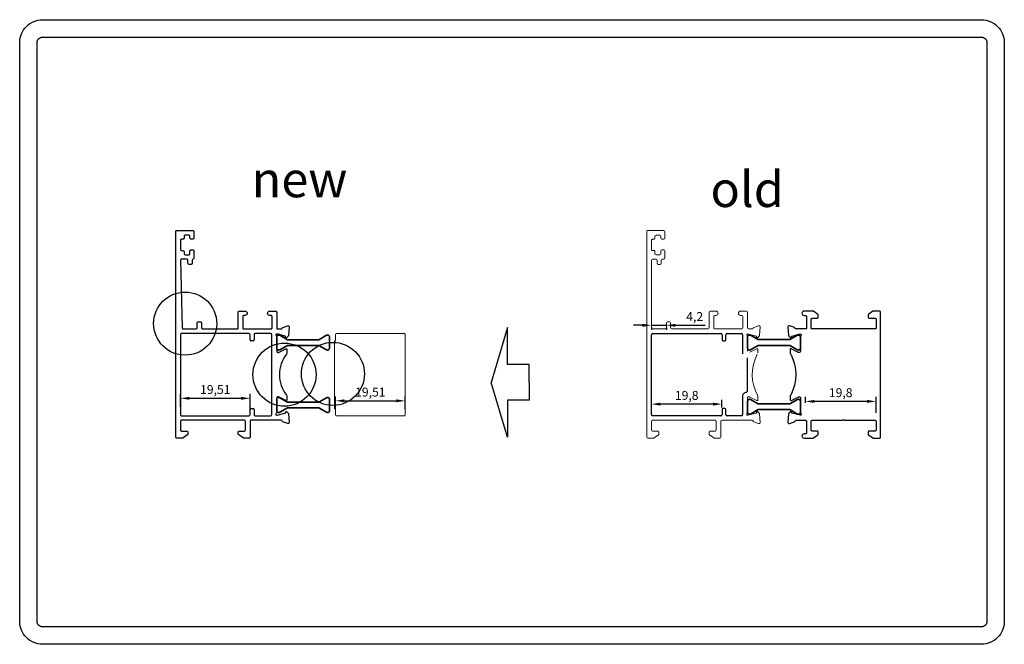
# Model space of a CAD drawing. Units: millimetres. Extents: x 6612 to 12818, y 1472 to 2435.
# Drawn here: x 8755 to 9031, y 2167 to 2342 of the extents above; entities that cross this region are included whole.
import ezdxf

# ---------------------------------------------------------------- set-up
doc = ezdxf.new("R2010")
doc.units = ezdxf.units.MM
doc.layers.add('RI-HATCH-P', color=7, linetype='Continuous')
doc.styles.get("Standard").update_dxf_attribs({"font": 'arial.ttf'})
doc.dimstyles.new('ISO-25', dxfattribs={"dimtxt": 2.5, "dimasz": 2.5, "dimexe": 1.25, "dimexo": 0.625, "dimtad": 1, "dimtxsty": 'Standard', "dimcen": 2.5, "dimadec": 0, "dimazin": 0, "dimtfac": 1, "dimtmove": 0, "dimatfit": 3, "dimfxl": 1, "dimarcsym": 0})

# ---------------------------------------------------------------- blocks, each defined once
blk = doc.blocks.new('*D60')
at = {"layer": 'Defpoints', "color": 0, "transparency": 16777216}
for p in [(8932.35, 2256.35), (8936.55, 2256.35), (8936.55, 2256.32)]:
    blk.add_point(p, dxfattribs=at)
at = {"layer": 'RI-HATCH-P', "color": 0, "lineweight": -2, "transparency": 16777216}
for p, q in [((8929.85, 2256.32), (8927.35, 2256.32)), ((8932.35, 2256.32), (8936.55, 2256.32)), ((8932.35, 2255.73), (8932.35, 2255.07)), ((8936.55, 2255.73), (8936.55, 2255.07)), ((8939.05, 2256.32), (8947.43, 2256.32))]:
    blk.add_line(p, q, dxfattribs=at)
at = {"layer": 'RI-HATCH-P', "color": 0, "transparency": 16777216}
for points in [[(8929.85, 2256.74), (8929.85, 2255.91), (8932.35, 2256.32)], [(8939.05, 2256.74), (8939.05, 2255.91), (8936.55, 2256.32)]]:
    blk.add_solid(points, dxfattribs=at)
at = {"layer": 'RI-HATCH-P', "color": 0, "transparency": 16777216, "insert": (8944.49, 2258.45), "char_height": 2.5, "attachment_point": 5}
blk.add_mtext('4,2', dxfattribs=at)
blk = doc.blocks.new('*D65')
at = {"layer": 'Defpoints', "color": 0, "transparency": 16777216}
for p in [(8819.83, 2235.87), (8800.32, 2232.86), (8819.83, 2232.02)]:
    blk.add_point(p, dxfattribs=at)
at = {"layer": 'RI-HATCH-P', "color": 0, "lineweight": -2, "transparency": 16777216}
for p, q in [((8800.32, 2233.48), (8800.32, 2237.12)), ((8819.83, 2232.65), (8819.83, 2237.12)), ((8802.82, 2235.87), (8817.33, 2235.87))]:
    blk.add_line(p, q, dxfattribs=at)
at = {"layer": 'RI-HATCH-P', "color": 0, "transparency": 16777216}
for points in [[(8802.82, 2236.28), (8802.82, 2235.45), (8800.32, 2235.87)], [(8817.33, 2236.28), (8817.33, 2235.45), (8819.83, 2235.87)]]:
    blk.add_solid(points, dxfattribs=at)
at = {"layer": 'RI-HATCH-P', "color": 0, "transparency": 16777216, "insert": (8810.08, 2237.99), "char_height": 2.5, "attachment_point": 5}
blk.add_mtext('19,51', dxfattribs=at)
blk = doc.blocks.new('*D66')
at = {"layer": 'Defpoints', "color": 0, "transparency": 16777216}
for p in [(8863.3, 2235.16), (8843.79, 2232.15), (8863.3, 2232.15)]:
    blk.add_point(p, dxfattribs=at)
at = {"layer": 'RI-HATCH-P', "color": 0, "lineweight": -2, "transparency": 16777216}
for p, q in [((8843.79, 2232.77), (8843.79, 2236.41)), ((8863.3, 2232.77), (8863.3, 2236.41)), ((8846.29, 2235.16), (8860.8, 2235.16))]:
    blk.add_line(p, q, dxfattribs=at)
at = {"layer": 'RI-HATCH-P', "color": 0, "transparency": 16777216}
for points in [[(8846.29, 2235.58), (8846.29, 2234.74), (8843.79, 2235.16)], [(8860.8, 2235.58), (8860.8, 2234.74), (8863.3, 2235.16)]]:
    blk.add_solid(points, dxfattribs=at)
at = {"layer": 'RI-HATCH-P', "color": 0, "transparency": 16777216, "insert": (8853.55, 2237.29), "char_height": 2.5, "attachment_point": 5}
blk.add_mtext('19,51', dxfattribs=at)
blk = doc.blocks.new('*D94')
at = {"color": 0, "lineweight": -2, "transparency": 16777216}
for p, q in [((8932.36, 2231.92), (8932.36, 2235.48)), ((8949.65, 2234.23), (8934.86, 2234.23)), ((8952.15, 2233.32), (8952.15, 2235.48))]:
    blk.add_line(p, q, dxfattribs=at)
at = {"color": 0, "transparency": 16777216}
for points in [[(8934.86, 2234.65), (8934.86, 2233.82), (8932.36, 2234.23)], [(8949.65, 2234.65), (8949.65, 2233.82), (8952.15, 2234.23)]]:
    blk.add_solid(points, dxfattribs=at)
at = {"layer": 'Defpoints', "color": 0, "transparency": 16777216}
for p in [(8932.36, 2234.23), (8932.36, 2231.3), (8952.15, 2232.7)]:
    blk.add_point(p, dxfattribs=at)
at = {"color": 0, "transparency": 16777216, "insert": (8942.26, 2236.36), "char_height": 2.5, "attachment_point": 5}
blk.add_mtext('19,8', dxfattribs=at)
blk = doc.blocks.new('*D95')
at = {"color": 0, "lineweight": -2, "transparency": 16777216}
for p, q in [((8975.53, 2234.57), (8975.53, 2236.25)), ((8995.33, 2231.82), (8995.33, 2236.25)), ((8992.83, 2235), (8978.03, 2235))]:
    blk.add_line(p, q, dxfattribs=at)
at = {"color": 0, "transparency": 16777216}
for points in [[(8978.03, 2235.41), (8978.03, 2234.58), (8975.53, 2235)], [(8992.83, 2235.41), (8992.83, 2234.58), (8995.33, 2235)]]:
    blk.add_solid(points, dxfattribs=at)
at = {"layer": 'Defpoints', "color": 0, "transparency": 16777216}
for p in [(8975.53, 2235), (8975.53, 2233.94), (8995.33, 2231.2)]:
    blk.add_point(p, dxfattribs=at)
at = {"color": 0, "transparency": 16777216, "insert": (8985.43, 2237.12), "char_height": 2.5, "attachment_point": 5}
blk.add_mtext('19,8', dxfattribs=at)

msp = doc.modelspace()

# ---------------------------------------------------------------- linework, layer by layer
at = {"linetype": 'ByBlock', "lineweight": 20}
for p, q in [((8931.055, 2224.998), (8931.055, 2282.7)), ((8931.255, 2282.9), (8935.826, 2282.9)), ((8933.055, 2280.427), (8932.655, 2280.427)), ((8933.355, 2281.3), (8933.355, 2280.727)), ((8934.703, 2281.6), (8933.655, 2281.6)), ((8935.003, 2280.8), (8935.003, 2281.3)), ((8935.826, 2280.5), (8935.303, 2280.5)), ((8936.126, 2282.6), (8936.126, 2280.8)), ((8932.355, 2280.127), (8932.355, 2277.572)), ((8935.303, 2277.5), (8935.826, 2277.5)), ((8933.652, 2274.9), (8932.652, 2274.9)), ((8932.655, 2277.272), (8933.055, 2277.272)), ((8933.355, 2276.972), (8933.355, 2276.399)), ((8933.655, 2276.099), (8934.703, 2276.099)), ((8935.003, 2276.399), (8935.003, 2277.2)), ((8935.826, 2274.9), (8935.426, 2274.9)), ((8936.126, 2277.2), (8936.126, 2275.2)), ((8932.352, 2274.6), (8932.352, 2255.6)), ((8933.952, 2273.7), (8933.952, 2274.6)), ((8934.826, 2273.4), (8934.252, 2273.4)), ((8935.126, 2274.6), (8935.126, 2273.7)), ((8948.519, 2255.6), (8948.519, 2260)), ((8948.819, 2260.3), (8950.467, 2260.3)), ((8949.819, 2258.8), (8949.819, 2255.6)), ((8950.467, 2259.1), (8950.119, 2259.1)), ((8957.362, 2260.3), (8959.026, 2260.3)), ((8957.726, 2259.1), (8957.362, 2259.1)), ((8958.026, 2255.6), (8958.026, 2258.8)), ((8959.326, 2260), (8959.326, 2255.6)), ((8936.552, 2255.6), (8936.552, 2257)), ((8936.852, 2257.3), (8937.452, 2257.3)), ((8937.752, 2257), (8937.752, 2255.6)), ((8961.032, 2255.681), (8962.432, 2256.19)), ((8962.834, 2255.882), (8962.627, 2253.456)), ((8932.652, 2255.3), (8936.252, 2255.3)), ((8938.052, 2255.3), (8948.219, 2255.3)), ((8950.119, 2255.3), (8957.726, 2255.3)), ((8959.335, 2253.104), (8959.325, 2249.034)), ((8961.656, 2253.302), (8959.44, 2253.896)), ((8959.626, 2255.3), (8960.606, 2255.3)), ((8961.842, 2252.996), (8961.797, 2253.161)), ((8962.54, 2253.27), (8962.176, 2252.906)), ((8959.997, 2248.778), (8961.896, 2249.708)), ((8962.2, 2249.538), (8962.21, 2248.609)), ((8959.835, 2236.262), (8959.62, 2236.262)), ((8961.891, 2235.288), (8959.991, 2236.218)), ((8962.21, 2236.401), (8962.195, 2235.459)), ((8959.32, 2235.963), (8959.335, 2231.893)), ((8959.44, 2231.101), (8961.656, 2231.694)), ((8961.797, 2231.836), (8961.842, 2232.001)), ((8962.176, 2232.091), (8962.54, 2231.727)), ((8962.627, 2231.541), (8962.834, 2229.114)), ((8932.355, 2229.398), (8932.355, 2226.998)), ((8950.255, 2229.698), (8932.655, 2229.698)), ((8950.555, 2226.998), (8950.555, 2229.398)), ((8951.855, 2229.398), (8951.855, 2224.998)), ((8960.606, 2229.698), (8952.155, 2229.698)), ((8962.432, 2228.806), (8961.032, 2229.316)), ((8932.655, 2226.698), (8934.155, 2226.698)), ((8934.327, 2225.609), (8933.104, 2224.753)), ((8934.327, 2225.609), (8933.104, 2224.753)), ((8934.455, 2226.398), (8934.455, 2225.855)), ((8948.555, 2225.855), (8948.555, 2226.398)), ((8949.906, 2224.753), (8948.683, 2225.609)), ((8949.906, 2224.753), (8948.683, 2225.609)), ((8948.855, 2226.698), (8950.255, 2226.698)), ((8932.932, 2224.698), (8931.355, 2224.698)), ((8951.555, 2224.698), (8950.078, 2224.698))]:
    msp.add_line(p, q, dxfattribs=at)
at = {"color": 1, "linetype": 'Continuous'}
msp.add_line((8934.351, 2277.095), (8934.351, 2277.095), dxfattribs=at)
at = {"color": 4}
for p, q in [((8800.323, 2253.8), (8800.323, 2231.198)), ((8819.533, 2254), (8800.523, 2254)), ((8819.833, 2252.249), (8819.833, 2253.7)), ((8820.943, 2253.7), (8820.943, 2252.249)), ((8825.603, 2253.998), (8821.243, 2254)), ((8825.903, 2231.298), (8825.903, 2253.698)), ((8820.693, 2251.999), (8820.083, 2251.999)), ((8800.523, 2230.998), (8819.533, 2230.998)), ((8819.833, 2231.298), (8819.833, 2232.749)), ((8820.083, 2232.999), (8820.693, 2232.999)), ((8820.943, 2232.749), (8820.943, 2231.299)), ((8821.243, 2230.999), (8825.603, 2230.998))]:
    msp.add_line(p, q, dxfattribs=at)
at = {"color": 4, "linetype": 'ByBlock', "lineweight": 20}
for p, q in [((8843.793, 2251.999), (8843.793, 2253.698)), ((8844.093, 2253.998), (8863.103, 2253.998)), ((8863.303, 2253.798), (8863.303, 2231.198)), ((8843.503, 2232.999), (8843.503, 2251.999)), ((8843.793, 2231.298), (8843.793, 2232.999)), ((8863.103, 2230.998), (8844.093, 2230.998))]:
    msp.add_line(p, q, dxfattribs=at)
for p, q in [((8932.355, 2231.298), (8932.355, 2253.7)), ((8932.655, 2254), (8951.855, 2254)), ((8952.155, 2253.7), (8952.155, 2252.3)), ((8953.265, 2252.3), (8953.265, 2253.7)), ((8953.565, 2254), (8957.635, 2253.998)), ((8957.935, 2253.698), (8957.935, 2248.314)), ((8952.455, 2252), (8952.965, 2252)), ((8959.235, 2247.234), (8959.235, 2237.763)), ((8957.935, 2236.683), (8957.935, 2231.298)), ((8958.503, 2237.375), (8958.023, 2236.895)), ((8958.935, 2237.463), (8958.715, 2237.463)), ((8951.855, 2230.998), (8932.655, 2230.998)), ((8952.155, 2232.699), (8952.155, 2231.298)), ((8952.965, 2232.999), (8952.455, 2232.999)), ((8953.265, 2231.299), (8953.265, 2232.699)), ((8957.635, 2230.998), (8953.565, 2230.999))]:
    msp.add_line(p, q)
at = {"color": 4}
for points in [[(8761.623, 2341.988), (9024.926, 2341.988, -0.4142136), (9031.304, 2335.61), (9031.304, 2173.293, -0.4142136), (9024.926, 2166.914), (8761.623, 2166.914, -0.4142136), (8755.245, 2173.293), (8755.245, 2335.61, -0.4142136)], [(8761.623, 2337.11), (9024.926, 2337.11, -0.4142136), (9026.426, 2335.61), (9026.426, 2173.293, -0.4142136), (9024.926, 2171.793), (8761.623, 2171.793, -0.4142136), (8760.123, 2173.293), (8760.123, 2335.61, -0.4142136)]]:
    msp.add_lwpolyline(points, format="xyb", close=True, dxfattribs=at)
msp.add_lwpolyline([(8827.553, 2255.298), (8828.537, 2255.298, 0.318143), (8828.82, 2255.499, -0.224418), (8829.001, 2255.681), (8830.4, 2256.19, -0.548643), (8830.802, 2255.882), (8830.595, 2253.456, -0.176331), (8830.509, 2253.27), (8830.145, 2252.906, -0.577436), (8829.81, 2252.995), (8829.766, 2253.161, 0.268021), (8829.624, 2253.302), (8827.408, 2253.896, 0.853617), (8827.167, 2253.355, -0.253685), (8827.303, 2253.103), (8827.303, 2249.033, 0.414214), (8827.603, 2248.734), (8827.819, 2248.734, 0.137861), (8827.975, 2248.778), (8829.874, 2249.708, -0.585817), (8830.178, 2249.537), (8830.178, 2248.609, -0.204364), (8830.024, 2248.248, 0.3410751), (8830.024, 2236.748, -0.204364), (8830.178, 2236.387), (8830.178, 2235.459, -0.585817), (8829.874, 2235.289), (8827.975, 2236.219, 0.137861), (8827.819, 2236.263), (8827.603, 2236.263, 0.414214), (8827.303, 2235.963), (8827.303, 2231.893, -0.253685), (8827.167, 2231.642, 0.853617), (8827.408, 2231.1), (8829.624, 2231.694, 0.268021), (8829.766, 2231.836), (8829.81, 2232.001, -0.577436), (8830.145, 2232.091), (8830.509, 2231.726, -0.176331), (8830.595, 2231.541), (8830.802, 2229.114, -0.548643), (8830.4, 2228.806), (8829.001, 2229.316, -0.224418), (8828.82, 2229.498, 0.318143), (8828.537, 2229.698), (8820.073, 2229.698, 0.4142136), (8819.823, 2229.448), (8819.823, 2224.998, -0.4142136), (8819.523, 2224.698), (8818.046, 2224.698, -0.153915), (8817.874, 2224.752), (8816.651, 2225.609, -0.2446983), (8816.523, 2225.854), (8816.523, 2226.398, -0.4142136), (8816.823, 2226.698), (8818.223, 2226.698, 0.4142136), (8818.523, 2226.998), (8818.523, 2229.448, 0.4142136), (8818.273, 2229.698), (8800.523, 2229.698, 0.4142136), (8800.323, 2229.498), (8800.323, 2226.998, 0.4142136), (8800.623, 2226.698), (8802.123, 2226.698, -0.4142136), (8802.423, 2226.398), (8802.423, 2225.854, -0.2446984), (8802.295, 2225.609), (8801.073, 2224.752, -0.1539147), (8800.901, 2224.698), (8799.323, 2224.698, -0.4142136), (8799.023, 2224.998), (8799.023, 2282.7, -0.4142136), (8799.223, 2282.9), (8803.795, 2282.9, -0.4142136), (8804.095, 2282.6), (8804.095, 2280.8, -0.414214), (8803.795, 2280.5), (8803.272, 2280.5, -0.4142136), (8802.972, 2280.8), (8802.972, 2281.3, 0.4142136), (8802.672, 2281.6), (8801.623, 2281.6, 0.4142136), (8801.323, 2281.3), (8801.323, 2280.727, -0.4142138), (8801.023, 2280.427), (8800.623, 2280.427, 0.4142138), (8800.323, 2280.127), (8800.323, 2277.571, 0.4142138), (8800.623, 2277.271), (8801.023, 2277.271, -0.4142138), (8801.323, 2276.971), (8801.323, 2276.398, 0.4142135), (8801.623, 2276.098), (8802.672, 2276.098, 0.4142136), (8802.972, 2276.398), (8802.972, 2277.2, -0.4142136), (8803.272, 2277.5), (8803.795, 2277.5, -0.414214), (8804.095, 2277.2), (8804.095, 2275.2, -0.3659774), (8803.845, 2274.904, 0.3659774), (8803.595, 2274.608), (8803.595, 2273.7, -0.4142136), (8803.295, 2273.4), (8802.72, 2273.4, -0.414214), (8802.42, 2273.7), (8802.42, 2274.6, 0.4142136), (8802.12, 2274.9), (8800.62, 2274.9, 0.414214), (8800.32, 2274.6), (8800.821, 2255.584, 0.3988948), (8801.12, 2255.3), (8804.72, 2255.3, 0.4142136), (8805.02, 2255.6), (8805.02, 2257, -0.414214), (8805.32, 2257.3), (8805.92, 2257.3, -0.414214), (8806.22, 2257), (8806.22, 2255.6, 0.4142136), (8806.52, 2255.3), (8816.238, 2255.3, 0.4142136), (8816.488, 2255.55), (8816.488, 2260, -0.4142136), (8816.788, 2260.3), (8818.436, 2260.3, -0.4142136), (8819.036, 2259.7, -0.4142136), (8818.436, 2259.1), (8818.088, 2259.1, 0.4142136), (8817.788, 2258.8), (8817.788, 2255.55, 0.4142136), (8818.038, 2255.3), (8825.745, 2255.3, 0.4142136), (8825.995, 2255.55), (8825.995, 2258.8, 0.4142136), (8825.695, 2259.1), (8825.33, 2259.1, -1), (8825.33, 2260.3), (8826.995, 2260.3, -0.4142136), (8827.295, 2260), (8827.295, 2255.55, 0.4142136), (8827.545, 2255.3)], format="xyb", dxfattribs=at)
msp.add_lwpolyline([(8974.127, 2249.034, -0.414214), (8973.827, 2248.734), (8973.611, 2248.734, -0.137861), (8973.455, 2248.778), (8971.556, 2249.708, 0.585817), (8971.252, 2249.538), (8971.26, 2248.609, 0.204364), (8971.414, 2248.248, -0.2479973), (8971.414, 2236.748, 0.204364), (8971.26, 2236.387), (8971.292, 2235.458, 0.585817), (8971.596, 2235.287), (8973.495, 2236.218, -0.137861), (8973.651, 2236.262), (8973.867, 2236.262, -0.414214), (8974.167, 2235.962), (8974.135, 2231.893, 0.253685), (8974.271, 2231.642, -0.853617), (8974.03, 2231.101), (8971.814, 2231.694, -0.268021), (8971.672, 2231.836), (8971.628, 2232.001, 0.577436), (8971.294, 2232.091), (8970.929, 2231.727, 0.176331), (8970.843, 2231.541), (8970.636, 2229.114, 0.548643), (8971.038, 2228.806), (8972.438, 2229.316, 0.224418), (8972.618, 2229.498, -0.318143), (8972.901, 2229.698), (8975.585, 2229.698, -0.4142136), (8975.835, 2229.448), (8975.835, 2226.196, -0.4142136), (8975.535, 2225.896), (8975.17, 2225.896, 1), (8975.17, 2224.696), (8977.612, 2224.698, 0.153714), (8977.784, 2224.753), (8979.007, 2225.609, 0.2446983), (8979.135, 2225.855), (8979.135, 2226.398, 0.4142136), (8978.835, 2226.698), (8977.435, 2226.698, -0.4142136), (8977.135, 2226.998), (8977.135, 2229.448, -0.4142136), (8977.385, 2229.698), (8986.014, 2229.698), (8986.262, 2229.946), (8986.509, 2229.698), (8995.135, 2229.698, -0.4142136), (8995.335, 2229.498), (8995.335, 2226.898, -0.4142136), (8995.135, 2226.698), (8993.435, 2226.698, 0.4142136), (8993.135, 2226.398), (8993.135, 2225.855, 0.2446984), (8993.263, 2225.609), (8994.486, 2224.753, 0.1539147), (8994.658, 2224.698), (8996.335, 2224.698, 0.4146102), (8996.635, 2224.999), (8996.635, 2259.998, 0.4142136), (8996.335, 2260.298), (8994.658, 2260.298, 0.1539147), (8994.486, 2260.244), (8993.263, 2259.388, 0.2446984), (8993.135, 2259.142), (8993.135, 2258.598, 0.4142136), (8993.435, 2258.298), (8995.135, 2258.298, -0.4142136), (8995.335, 2258.098), (8995.335, 2255.498, -0.4142136), (8995.135, 2255.298), (8977.385, 2255.298, -0.4142136), (8977.135, 2255.548), (8977.135, 2257.998, -0.4142136), (8977.435, 2258.298), (8978.835, 2258.298, 0.4142136), (8979.135, 2258.598), (8979.135, 2259.142, 0.2446983), (8979.007, 2259.388), (8977.784, 2260.244, 0.153915), (8977.612, 2260.298), (8975.17, 2260.3, 1), (8975.17, 2259.1), (8975.535, 2259.1, -0.4142136), (8975.835, 2258.8), (8975.835, 2255.548, -0.4142136), (8975.585, 2255.298), (8972.901, 2255.298, -0.318143), (8972.618, 2255.499, 0.224418), (8972.438, 2255.681), (8971.038, 2256.19, 0.548643), (8970.636, 2255.882), (8970.843, 2253.456, 0.176331), (8970.929, 2253.27), (8971.294, 2252.906, 0.577436), (8971.628, 2252.996), (8971.672, 2253.161, -0.268021), (8971.814, 2253.302), (8974.03, 2253.896, -0.853617), (8974.271, 2253.355, 0.253685), (8974.135, 2253.104), (8974.127, 2249.033)], format="xyb")
at = {"color": 1}
for points in [[(8898.043, 2240.342), (8898.043, 2245.335), (8892.058, 2245.335), (8892.058, 2255.715), (8887.404, 2240.342)], [(8898.043, 2240.342), (8898.043, 2235.35), (8892.058, 2235.35), (8892.058, 2224.969), (8887.404, 2240.342)]]:
    msp.add_lwpolyline(points, dxfattribs=at)
at = {"color": 5, "lineweight": 35, "ltscale": 5}
for points in [[(8827.908, 2249.398), (8827.803, 2249.398, -0.4142136), (8827.303, 2249.898), (8827.303, 2253.098, -0.4142136), (8827.803, 2253.598), (8827.908, 2253.598, -0.1316525), (8828.158, 2253.531), (8830.293, 2252.298), (8839.113, 2252.298), (8841.249, 2253.531, -0.1316525), (8841.499, 2253.598), (8841.603, 2253.598, -0.4142136), (8842.103, 2253.098), (8842.103, 2249.898, -0.4142136), (8841.603, 2249.398), (8841.499, 2249.398, -0.1316525), (8841.249, 2249.465), (8839.113, 2250.698), (8830.293, 2250.698), (8828.158, 2249.465, -0.1316525)], [(8827.908, 2231.893), (8827.803, 2231.893, -0.4142136), (8827.303, 2232.393), (8827.303, 2235.593, -0.4142136), (8827.803, 2236.093), (8827.908, 2236.093, -0.1316525), (8828.158, 2236.026), (8830.293, 2234.793), (8839.113, 2234.793), (8841.249, 2236.026, -0.1316525), (8841.499, 2236.093), (8841.603, 2236.093, -0.4142136), (8842.103, 2235.593), (8842.103, 2232.393, -0.4142136), (8841.603, 2231.893), (8841.499, 2231.893, -0.1316525), (8841.249, 2231.96), (8839.113, 2233.193), (8830.293, 2233.193), (8828.158, 2231.96, -0.1316525)]]:
    msp.add_lwpolyline(points, format="xyb", close=True, dxfattribs=at)
at = {"color": 4, "lineweight": 35, "ltscale": 5}
for points in [[(8959.939, 2249.404), (8959.835, 2249.404, -0.4142136), (8959.335, 2249.904), (8959.335, 2253.104, -0.4142136), (8959.835, 2253.604), (8959.939, 2253.604, -0.1316525), (8960.189, 2253.537), (8962.325, 2252.304), (8971.145, 2252.304), (8973.28, 2253.537, -0.1316525), (8973.53, 2253.604), (8973.635, 2253.604, -0.4142136), (8974.135, 2253.104), (8974.135, 2249.904, -0.4142136), (8973.635, 2249.404), (8973.53, 2249.404, -0.1316525), (8973.28, 2249.471), (8971.145, 2250.704), (8962.325, 2250.704), (8960.189, 2249.471, -0.1316525)], [(8959.939, 2231.393), (8959.835, 2231.393, -0.4142136), (8959.335, 2231.893), (8959.335, 2235.093, -0.4142136), (8959.835, 2235.593), (8959.939, 2235.593, -0.1316525), (8960.189, 2235.526), (8962.325, 2234.293), (8971.145, 2234.293), (8973.28, 2235.526, -0.1316525), (8973.53, 2235.593), (8973.635, 2235.593, -0.4142136), (8974.135, 2235.093), (8974.135, 2231.893, -0.4142136), (8973.635, 2231.393), (8973.53, 2231.393, -0.1316525), (8973.28, 2231.46), (8971.145, 2232.693), (8962.325, 2232.693), (8960.189, 2231.46, -0.1316525)]]:
    msp.add_lwpolyline(points, format="xyb", close=True, dxfattribs=at)
at = {"color": 2}
for centre in [(8801.639, 2256.807), (8829.494, 2242.498), (8843.065, 2242.704)]:
    msp.add_circle(centre, 8.846, dxfattribs=at)
at = {"linetype": 'ByBlock', "lineweight": 20}
for centre, radius, start, end in [((8931.255, 2282.7), 0.2, 90, 180), ((8932.655, 2280.127), 0.3, 89.99996, 180), ((8933.055, 2280.727), 0.3, 269.99996, 0), ((8933.655, 2281.3), 0.3, 90, 180), ((8934.703, 2281.3), 0.3, 0, 90), ((8935.303, 2280.8), 0.3, 180, 270), ((8935.826, 2282.6), 0.3, 360, 90), ((8935.826, 2280.8), 0.3, 270, 360), ((8932.655, 2277.572), 0.3, 180, 270.00004), ((8935.303, 2277.2), 0.3, 90, 180), ((8935.826, 2277.2), 0.3, 0, 90), ((8932.652, 2274.6), 0.3, 90, 180), ((8933.055, 2276.972), 0.3, 0, 90.00004), ((8933.655, 2276.399), 0.3, 180, 270), ((8933.652, 2274.6), 0.3, 0, 90), ((8934.703, 2276.399), 0.3, 270, 360), ((8935.426, 2274.6), 0.3, 90, 180), ((8935.826, 2275.2), 0.3, 270, 0), ((8934.252, 2273.7), 0.3, 180, 270), ((8934.826, 2273.7), 0.3, 270, 0), ((8948.819, 2260), 0.3, 90, 180), ((8950.119, 2258.8), 0.3, 90, 180), ((8950.467, 2259.7), 0.6, 0, 90), ((8950.467, 2259.7), 0.6, 270, 360), ((8957.362, 2259.7), 0.6, 90, 270), ((8957.726, 2258.8), 0.3, 360, 90), ((8959.026, 2260), 0.3, 0, 90), ((8932.652, 2255.6), 0.3, 180, 269.99999), ((8936.252, 2255.6), 0.3, 269.99999, 0), ((8936.852, 2257), 0.3, 90, 180), ((8937.452, 2257), 0.3, 0, 90), ((8938.052, 2255.6), 0.3, 180, 270), ((8948.219, 2255.6), 0.3, 270, 0), ((8950.119, 2255.6), 0.3, 180, 270), ((8957.726, 2255.6), 0.3, 270, 360), ((8959.626, 2255.6), 0.3, 180, 270), ((8960.606, 2255.55), 0.25, 270, 344.06505), ((8961.135, 2255.399), 0.3, 109.9979, 164.06505), ((8962.535, 2255.909), 0.3, 354.99363, 109.9979), ((8959.362, 2253.606), 0.3, 75.00069, 236.93923), ((8959.035, 2253.104), 0.3, 0.0001, 56.93924), ((8961.604, 2253.109), 0.2, 14.98523, 75.00059), ((8962.035, 2253.047), 0.2, 194.98531, 315.00004), ((8962.328, 2253.482), 0.3, 315.00007, 355.00097), ((8972.936, 2242.498), 12.306, 152.14361, 209.05425), ((8962, 2249.538), 0.2, 359.96507, 121.41506), ((8959.619, 2235.962), 0.3, 89.96479, 179.96488), ((8959.835, 2235.962), 0.3, 58.60241, 89.99991), ((8961.96, 2236.401), 0.25, 0, 29.05425), ((8961.995, 2235.459), 0.2, 238.58494, 0.03493), ((8959.362, 2231.39), 0.3, 123.06077, 284.99931), ((8959.035, 2231.893), 0.3, 303.06076, 359.9999), ((8961.604, 2231.887), 0.2, 284.99941, 345.01477), ((8962.035, 2231.949), 0.2, 44.99996, 165.01469), ((8962.328, 2231.515), 0.3, 4.99903, 44.99993), ((8932.655, 2229.398), 0.3, 90, 180), ((8950.255, 2229.398), 0.3, 0, 90), ((8952.155, 2229.398), 0.3, 90, 180), ((8960.606, 2229.448), 0.25, 15.75859, 90), ((8961.135, 2229.598), 0.3, 195.75859, 250.0021), ((8962.535, 2229.088), 0.3, 250.0021, 5.00637), ((8932.655, 2226.998), 0.3, 180, 270), ((8934.155, 2226.398), 0.3, 0, 90), ((8934.155, 2225.855), 0.3, 305, 0), ((8948.855, 2226.398), 0.3, 90, 180), ((8948.855, 2225.855), 0.3, 180, 234.99997), ((8950.255, 2226.998), 0.3, 270, 0), ((8931.355, 2224.998), 0.3, 180, 270), ((8932.932, 2224.998), 0.3, 270, 305), ((8950.078, 2224.998), 0.3, 234.99997, 270), ((8951.555, 2224.998), 0.3, 270, 0)]:
    msp.add_arc(centre, radius, start, end, dxfattribs=at)
at = {"color": 4}
for centre, radius, start, end in [((8800.523, 2253.8), 0.2, 90, 179.99974), ((8819.533, 2253.7), 0.3, 359.99949, 90), ((8821.243, 2253.7), 0.3, 89.97996, 180.00003), ((8825.603, 2253.698), 0.3, 0, 89.97996), ((8820.083, 2252.249), 0.25, 179.99949, 270), ((8820.693, 2252.249), 0.25, 270, 0.00003), ((8800.523, 2231.198), 0.2, 179.99974, 270), ((8819.533, 2231.298), 0.3, 270, 0.00051), ((8820.083, 2232.749), 0.25, 90, 180.00051), ((8820.693, 2232.749), 0.25, 0, 90), ((8821.243, 2231.299), 0.3, 180, 269.99427), ((8825.603, 2231.298), 0.3, 269.99427, 360)]:
    msp.add_arc(centre, radius, start, end, dxfattribs=at)
at = {"color": 4, "linetype": 'ByBlock', "lineweight": 20}
for centre, radius, start, end in [((8844.093, 2253.698), 0.3, 90, 180), ((8863.103, 2253.798), 0.2, 360, 90), ((8844.093, 2231.298), 0.3, 180, 270), ((8863.103, 2231.198), 0.2, 270, 0)]:
    msp.add_arc(centre, radius, start, end, dxfattribs=at)
for centre, start, end in [((8932.655, 2253.7), 90, 179.99974), ((8951.855, 2253.7), 359.99949, 90), ((8953.565, 2253.7), 89.97996, 180.00003), ((8957.635, 2253.698), 0, 89.97996), ((8952.455, 2252.3), 179.99949, 270), ((8952.965, 2252.3), 270, 0.00003), ((8958.235, 2236.683), 134.96335, 180), ((8958.715, 2237.163), 90, 134.96335), ((8958.935, 2237.763), 270, 0), ((8932.655, 2231.298), 179.99974, 270), ((8951.855, 2231.298), 270, 0.00051), ((8952.455, 2232.699), 90, 180.00051), ((8952.965, 2232.699), 0, 90), ((8953.565, 2231.299), 180, 269.99427), ((8957.635, 2231.298), 269.99427, 0)]:
    msp.add_arc(centre, 0.3, start, end)
at = {"layer": 'RI-HATCH-P', "color": 4}
for p, q in [((8843.503, 2251.999), (8843.793, 2251.999)), ((8843.793, 2232.999), (8843.503, 2232.999))]:
    msp.add_line(p, q, dxfattribs=at)

# ---------------------------------------------------------------- texts
at = {"char_height": 10, "attachment_point": 1}
for s, insert in [('new', (8820.283, 2302.221)), ('old', (8948.915, 2299.485))]:
    msp.add_mtext_dynamic_manual_height_columns(s, width=79.26834, gutter_width=1, heights=[0], dxfattribs=dict(at, insert=insert))

# ---------------------------------------------------------------- dimensions: what is measured, and where the dimension line sits
at = {"color": 4}
for base, p1, p2, picture, middle in [((8932.355, 2234.234), (8952.155, 2232.699), (8932.355, 2231.298), '*D94', (8942.255, 2236.361)), ((8975.535, 2234.997), (8995.335, 2231.198), (8975.535, 2233.941), '*D95', (8985.435, 2237.125))]:
    dim = msp.add_linear_dim(base=base, p1=p1, p2=p2, dimstyle='ISO-25', dxfattribs=at)
    dim.commit()
    dim.dimension.update_dxf_attribs({"geometry": picture, "text_midpoint": middle})
at = {"layer": 'RI-HATCH-P', "color": 4}
dim = msp.add_linear_dim(base=(8936.552, 2256.325), p1=(8932.352, 2256.354), p2=(8936.552, 2256.354), dimstyle='ISO-25', dxfattribs=at)
dim.commit()
dim.dimension.update_dxf_attribs({"geometry": '*D60', "text_midpoint": (8944.49, 2258.452)})
at = {"layer": 'RI-HATCH-P', "color": 251}
for base, p1, p2, picture, middle in [((8819.833, 2235.867), (8800.323, 2232.86), (8819.833, 2232.023), '*D65', (8810.078, 2237.995)), ((8863.303, 2235.16), (8843.793, 2232.148), (8863.303, 2232.148), '*D66', (8853.548, 2237.287))]:
    dim = msp.add_linear_dim(base=base, p1=p1, p2=p2, dimstyle='ISO-25', dxfattribs=at)
    dim.commit()
    dim.dimension.update_dxf_attribs({"geometry": picture, "text_midpoint": middle})

doc.saveas('drawing.dxf')
